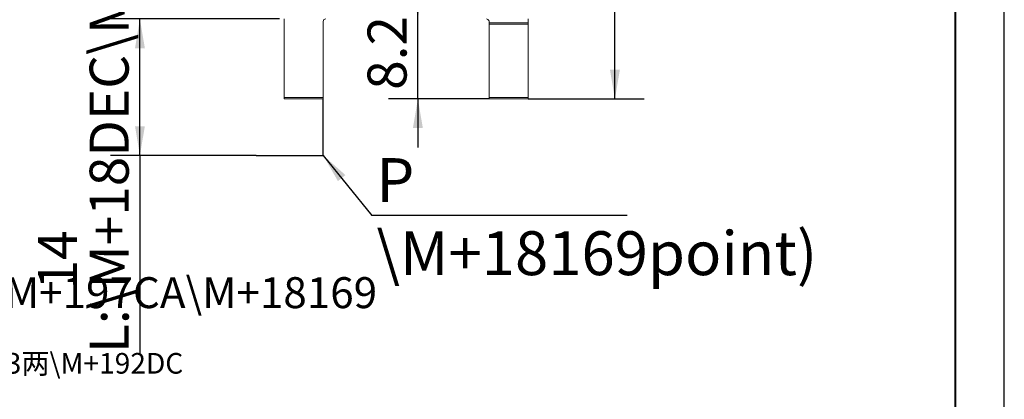
# Model space of a CAD drawing. Units: millimetres. Extents: x 0 to 675, y -1 to 558.
# Drawn here: x 319 to 420, y 103 to 142 of the extents above; entities that cross this region are included whole.
import ezdxf

# ---------------------------------------------------------------- set-up
doc = ezdxf.new("R2010")
doc.units = ezdxf.units.MM
doc.layers.add('图框', color=179, linetype='Continuous')
doc.styles.add('SLDTEXTSTYLE0', font='TXT', dxfattribs={"width": 0.7, "bigfont": 'bigfont'})
doc.styles.add('SLDTEXTSTYLE1', font='TXT', dxfattribs={"width": 0.7})
doc.dimstyles.new('SLDDIMSTYLE0', dxfattribs={"dimtxt": 4, "dimasz": 3, "dimexe": 0, "dimexo": 0.0625, "dimgap": 1, "dimtad": 2, "dimrnd": 1e-09, "dimzin": 12, "dimdsep": 46, "dimtxsty": 'SLDTEXTSTYLE1', "dimsah": 1, "dimcen": 0.09, "dimadec": 0, "dimazin": 3, "dimtfac": 1, "dimtmove": 0, "dimatfit": 0, "dimfxl": 0, "dimfrac": 2, "dimtolj": 1, "dimtzin": 12, "dimarcsym": 0})
doc.dimstyles.new('SLDDIMSTYLE1', dxfattribs={"dimtxt": 4, "dimasz": 3, "dimexe": 0, "dimexo": 0.0625, "dimgap": 1, "dimtad": 2, "dimrnd": 1e-09, "dimzin": 12, "dimdsep": 46, "dimtxsty": 'SLDTEXTSTYLE1', "dimsah": 1, "dimcen": 0.09, "dimadec": 0, "dimazin": 3, "dimtfac": 1, "dimtofl": 0, "dimtmove": 0, "dimatfit": 3, "dimfxl": 0, "dimfrac": 2, "dimtolj": 1, "dimtzin": 12, "dimarcsym": 0})
doc.dimstyles.new('SLDDIMSTYLE7', dxfattribs={"dimtxt": 0.18, "dimasz": 3, "dimexe": 0, "dimexo": 0.0625, "dimgap": 0, "dimtad": 0, "dimtih": 1, "dimtoh": 1, "dimdec": 0, "dimrnd": 1e-09, "dimzin": 0, "dimdsep": 46, "dimtxsty": 'Standard', "dimsah": 1, "dimcen": 0.09, "dimadec": 0, "dimazin": 0, "dimtfac": 3, "dimtdec": 0, "dimtofl": 0, "dimtmove": 0, "dimatfit": 3, "dimfxl": 0, "dimfrac": 2, "dimtolj": 1, "dimtzin": 0, "dimarcsym": 0})

# ---------------------------------------------------------------- blocks, each defined once
blk = doc.blocks.new('SW_NOTE_1')
at = {"layer": '图框', "color": 0, "insert": (0, 2.73), "char_height": 2.1167, "attachment_point": 1, "style": 'SLDTEXTSTYLE0'}
blk.add_mtext('\\M+196BC\\M+18FCC\\M+18146\\M+19F83动\\M+195BD\\M+18D73两\\M+192DC', dxfattribs=at)
blk = doc.blocks.new('SW_NOTE_2')
at = {"layer": '图框', "color": 0, "insert": (1.79, 4.09), "char_height": 3.175, "attachment_point": 1, "style": 'SLDTEXTSTYLE0'}
blk.add_mtext('\\M+19084\\M+1E4A6\\M+19349\\M+18D48\\M+18C8F\\M+18F64\\M+197CA\\M+18169', dxfattribs=at)
blk = doc.blocks.new('_D_23')
at = {"layer": '图框'}
for p, q in [((345.68, 142.46), (328.38, 142.46)), ((331.38, 128.46), (331.38, 142.46)), ((343.3, 128.46), (328.38, 128.46)), ((331.38, 128.46), (331.38, 108.19))]:
    blk.add_line(p, q, dxfattribs=at)
for points in [[(331.38, 142.46), (330.88, 139.46), (331.89, 139.46)], [(331.38, 128.46), (331.89, 131.46), (330.88, 131.46)]]:
    blk.add_solid(points, dxfattribs=at)
at = {"layer": '图框', "char_height": 4, "attachment_point": 1, "rotation": 90}
for s, insert, style in [('L:\\M+18DEC\\M+19770\\M+1935F', (326.23, 108.19), 'SLDTEXTSTYLE0'), ('14', (320.94, 114.71), 'SLDTEXTSTYLE1')]:
    blk.add_mtext(s, dxfattribs=dict(at, insert=insert, style=style))
blk = doc.blocks.new('_D_25')
at = {"layer": '图框'}
for p, q in [((359.88, 142.46), (359.88, 147.46)), ((359.88, 134.26), (359.88, 142.46)), ((367.18, 134.26), (356.88, 134.26)), ((359.88, 134.26), (359.88, 129.26))]:
    blk.add_line(p, q, dxfattribs=at)
for points in [[(359.88, 142.46), (360.39, 145.46), (359.37, 145.46)], [(359.88, 134.26), (359.37, 131.26), (360.39, 131.26)]]:
    blk.add_solid(points, dxfattribs=at)
at = {"layer": '图框', "insert": (354.72, 135.19), "char_height": 4, "attachment_point": 1, "rotation": 90, "style": 'SLDTEXTSTYLE1'}
blk.add_mtext('8.2', dxfattribs=at)
blk = doc.blocks.new('_D_27')
at = {"layer": '图框'}
for p, q in [((371.68, 182.26), (383.08, 182.26)), ((380.08, 134.26), (380.08, 182.26)), ((371.18, 134.26), (383.08, 134.26))]:
    blk.add_line(p, q, dxfattribs=at)
for points in [[(380.08, 182.26), (379.57, 179.26), (380.59, 179.26)], [(380.08, 134.26), (380.59, 137.26), (379.57, 137.26)]]:
    blk.add_solid(points, dxfattribs=at)
at = {"layer": '图框', "insert": (374.92, 155.65), "char_height": 4, "attachment_point": 1, "rotation": 90, "style": 'SLDTEXTSTYLE1'}
blk.add_mtext('48', dxfattribs=at)
blk = doc.blocks.new('SW_NOTE_6')
at = {"layer": '图框', "color": 0}
blk.add_line((26.16, 0), (0, 0), dxfattribs=at)
at = {"layer": '图框', "color": 0, "insert": (0.46, 5.87), "char_height": 4.5, "attachment_point": 1, "style": 'SLDTEXTSTYLE0'}
blk.add_mtext('P \\M+18169point)', dxfattribs=at)

msp = doc.modelspace()

# ---------------------------------------------------------------- linework, layer by layer
at = {"color": 7, "linetype": 'Continuous', "lineweight": 15}
for p, q in [((346.1772, 142.2122), (346.1772, 142.4622)), ((371.1772, 142.3122), (371.1772, 142.4622)), ((346.1772, 134.4122), (346.1772, 142.2122)), ((350.1772, 134.4122), (350.1772, 142.2122)), ((367.1772, 142.0622), (367.1772, 142.2122)), ((367.1772, 141.9122), (367.1772, 142.0622)), ((367.1772, 142.0622), (371.1772, 142.0622)), ((371.1772, 141.9122), (367.1772, 141.9122)), ((367.1772, 141.9122), (367.1772, 134.4122)), ((371.1772, 142.3122), (371.1772, 142.0622)), ((371.1772, 142.0622), (371.1772, 141.9122)), ((371.1772, 134.4122), (371.1772, 141.9122)), ((346.1772, 134.4122), (350.1772, 134.4122)), ((346.1772, 134.2622), (346.1772, 134.4122)), ((350.1772, 134.2622), (346.1772, 134.2622)), ((350.1772, 134.4122), (350.1772, 134.2622)), ((367.1772, 134.4122), (371.1772, 134.4122)), ((367.1772, 134.2622), (367.1772, 134.4122)), ((371.1772, 134.2622), (367.1772, 134.2622)), ((371.1772, 134.4122), (371.1772, 134.2622))]:
    msp.add_line(p, q, dxfattribs=at)
for centre, start, end in [((350.4272, 142.2122), 90, 180), ((366.9272, 142.2122), 23.578178, 90)]:
    msp.add_arc(centre, 0.25, start, end, dxfattribs=at)
msp.add_open_spline([(367.1563, 142.3122), (367.1601, 142.3027), (367.1676, 142.2835), (367.1755, 142.2493), (367.1766, 142.2258), (367.1772, 142.2122)], degree=3, knots=[0, 0, 0, 0, 0.289690241, 0.587785168, 1, 1, 1, 1], dxfattribs=at)
at = {"layer": '图框', "color": 7}
msp.add_line((420, 0), (420, 297), dxfattribs=at)
at = {"layer": '图框', "color": 7, "lineweight": 40}
msp.add_line((415, 4.9847), (415, 291.9847), dxfattribs=at)
at = {"layer": '图框'}
for p, q in [((350.1772, 128.4622), (350.1772, 134.2622)), ((343.3026, 128.4622), (350.1772, 128.4622))]:
    msp.add_line(p, q, dxfattribs=at)

# ---------------------------------------------------------------- block references
for name, p in [('SW_NOTE_6', (355.1701, 122.3109)), ('SW_NOTE_2', (194.9244, 111.8777)), ('SW_NOTE_1', (235.7211, 105.4605))]:
    msp.add_blockref(name, p, dxfattribs=at)

# ---------------------------------------------------------------- dimensions: what is measured, and where the dimension line sits
dim = msp.add_linear_dim(base=(331.3831, 142.4622), p1=(343.3026, 128.4622), p2=(345.6772, 142.4622), angle=90, text='<>\\PL:作用点', dimstyle='SLDDIMSTYLE1', dxfattribs=at)
dim.commit()
dim.dimension.update_dxf_attribs({"geometry": '_D_23', "text_midpoint": (331.3831, 116.9608), "dimtype": 160})
for base, p1, p2, dimstyle, picture, middle in [((380.0772, 182.2622), (371.1772, 134.2622), (371.6772, 182.2622), 'SLDDIMSTYLE1', '_D_27', (380.0772, 158.2622)), ((359.8774, 142.4622), (367.1772, 134.2622), (371.6772, 142.4622), 'SLDDIMSTYLE0', '_D_25', (359.8774, 138.3622))]:
    dim = msp.add_linear_dim(base=base, p1=p1, p2=p2, angle=90, dimstyle=dimstyle, dxfattribs=at)
    dim.commit()
    dim.dimension.update_dxf_attribs({"geometry": picture, "text_midpoint": middle, "dimtype": 160})

# ---------------------------------------------------------------- leaders
msp.add_leader([(350.1772, 128.4622), (355.1701, 122.3109)], dimstyle='SLDDIMSTYLE7', dxfattribs=at)

doc.saveas('drawing.dxf')
